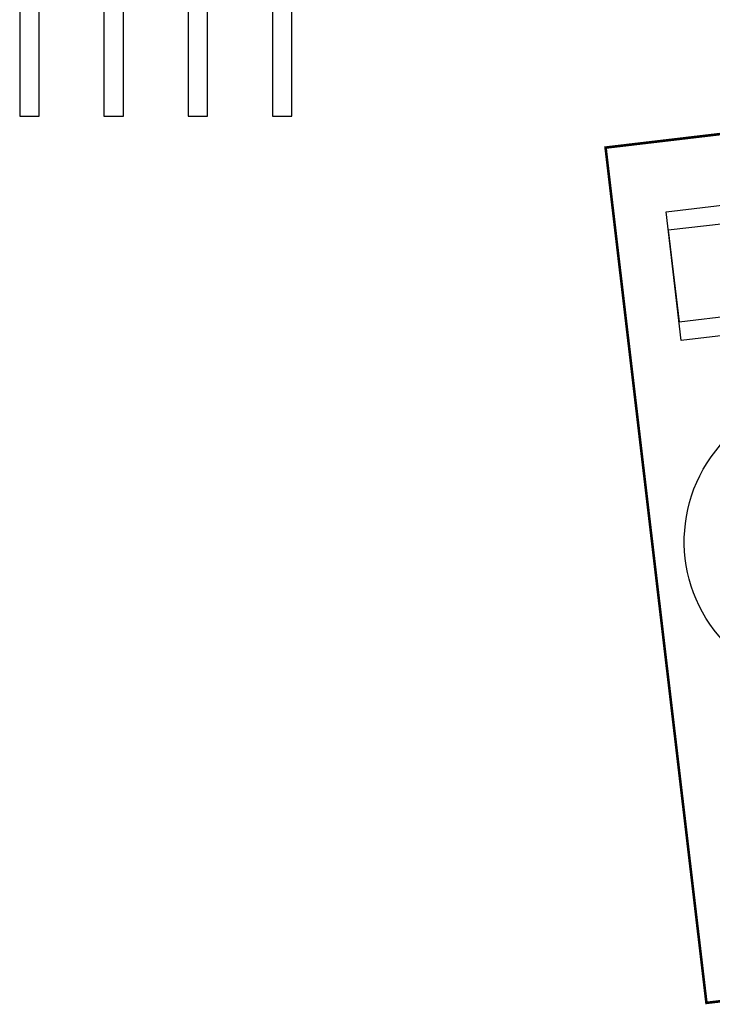
# Model space of a CAD drawing. Units: metres. Extents: x 541661 to 604789, y 9723052 to 9753014.
# Drawn here: x 566299 to 566406, y 9745613 to 9745765 of the extents above; entities that cross this region are included whole.
import ezdxf

# ---------------------------------------------------------------- set-up
doc = ezdxf.new("R2010")
doc.units = ezdxf.units.M
doc.header["$LTSCALE"] = 0.2
doc.header["$MEASUREMENT"] = 0
doc.layers.get('0').update_dxf_attribs({"color": 8})
doc.layers.add('Aterro sanitario', color=7, linetype='Continuous')
doc.layers.add('Canteiro de obras', color=7, linetype='Continuous')

# ---------------------------------------------------------------- blocks, each defined once
blk = doc.blocks.new('QUADRA_1')
blk.add_line((20, 20), (20, 0))
blk.add_circle((20, 10), 4.128673)
for points in [[(0, 20), (40, 20), (40, 0), (0, 0)], [(0, 2.887646), (8.670756, 2.887646), (8.670756, 17.112354), (0, 17.112354)], [(31.329244, 2.887646), (40, 2.887646), (40, 17.112354), (31.329244, 17.112354)]]:
    blk.add_3dface(points)
blk = doc.blocks.new('*U119')
at = {"layer": 'Aterro sanitario', "color": 1}
for points in [[(-21, -20.75, 0), (-18, -20.75, 0), (-18, 20.75, 0), (-21, 20.75, 0)], [(-8, -20.75, 0), (-5, -20.75, 0), (-5, 20.75, 0), (-8, 20.75, 0)], [(5, -20.75, 0), (8, -20.75, 0), (8, 20.75, 0), (5, 20.75, 0)], [(18, -20.75, 0), (21, -20.75, 0), (21, 20.75, 0), (18, 20.75, 0)]]:
    blk.add_3dface(points, dxfattribs=at)

msp = doc.modelspace()

# ---------------------------------------------------------------- linework, layer by layer
at = {"layer": 'Canteiro de obras', "color": 1, "ltscale": 0.5, "const_width": 0.4, "flags": 128}
msp.add_lwpolyline([(566557.99, 9745631.19), (566557.99, 9745631.19), (566412.33, 9745614), (566405.4, 9745613.18), (566389.83, 9745745.16), (566542.41, 9745763.16), (566548.85, 9745708.65)], dxfattribs=at)
at = {"layer": 'Canteiro de obras', "flags": 128}
msp.add_lwpolyline([(566548.89, 9745708.29), (566542.41, 9745763.16), (566389.83, 9745745.16), (566405.4, 9745613.18), (566557.99, 9745631.19), (566550.83, 9745690.2)], dxfattribs=at)
at = {"layer": 'Canteiro de obras', "extrusion": (0, 0, -1)}
msp.add_arc((-566424.58, 9745684.39), 22.6, 218.2689, 488.2689, dxfattribs=at)

# ---------------------------------------------------------------- block references
at = {"layer": 'Aterro sanitario', "color": 1}
msp.add_blockref('*U119', (566320.4, 9745770.77, 0), dxfattribs=at)
at = {"layer": 'Canteiro de obras', "rotation": 186.7310979999999}
msp.add_blockref('QUADRA_1', (566438.89, 9745739.96), dxfattribs=at)

doc.saveas('drawing.dxf')
